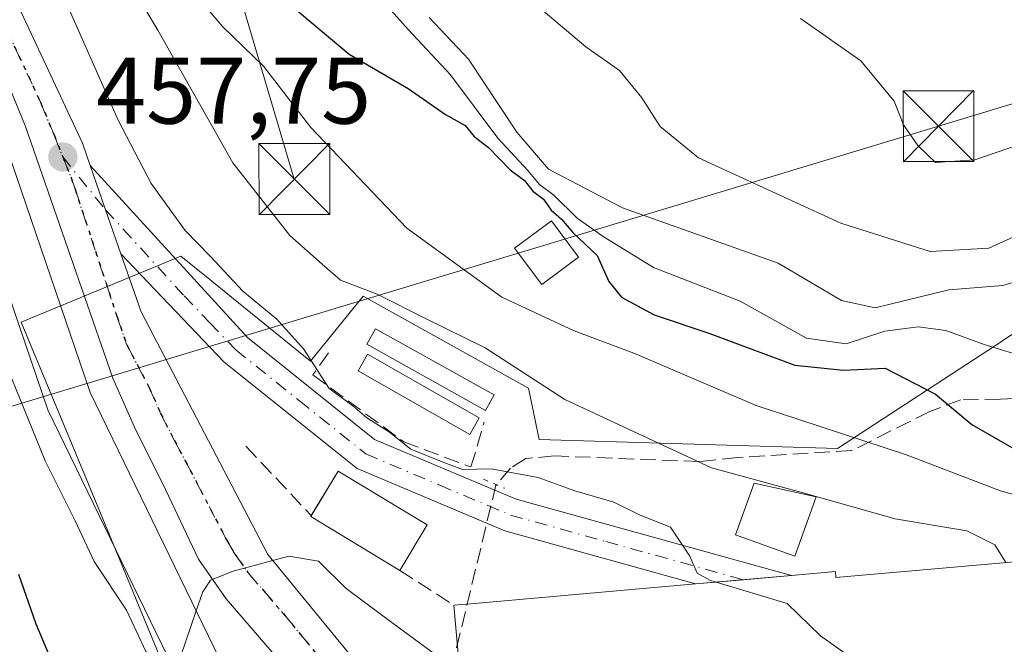
# Model space of a CAD drawing. Units: metres. Extents: x 589770 to 591384, y 4654985 to 4657314.
# Drawn here: x 590372 to 590477, y 4656678 to 4656745 of the extents above; entities that cross this region are included whole.
import ezdxf

# ---------------------------------------------------------------- set-up
doc = ezdxf.new("R2010")
doc.units = ezdxf.units.M
doc.header["$MEASUREMENT"] = 0
for name, pattern in [('DGN Style 3', [2.307223458686699, 1.648016756204785, -0.6592067024819142]), ('DGN Style 4', [2.6384748266838614, 1.318413404963828, -0.6592067024819142, 0.001648016756204785, -0.6592067024819142]), ('DGN Style 5', [1.1536117293433497, 0.4944050268614355, -0.6592067024819142])]:
    doc.linetypes.add(name, pattern=pattern)
for name, color, linetype, lineweight in [('Carretera de calzada única Cxs', 7, 'Continuous', 13), ('Carretera de calzada única eje', 7, 'DGN Style 4', 0), ('Cima', 7, 'Continuous', 0), ('Corriente artificial lineal', 4, 'DGN Style 3', 13), ('Curva de nivel maestra', 30, 'Continuous', 30), ('Curva de nivel normal', 30, 'Continuous', 0), ('Depósito de hidrocarburos Cxs', 9, 'Continuous', 0), ('Edificación Cxs', 1, 'Continuous', 13), ('Edificación ligera Cxs', 1, 'Continuous', 0), ('Instalación de energía eléctrica Cxs', 135, 'Continuous', 0), ('Núcleo urbano CxS', 7, 'Continuous', 0), ('Obra de contención lineal', 1, 'DGN Style 3', 13), ('Puente lineal', 2, 'DGN Style 5', 0), ('Punto de cota en terreno', 7, 'Continuous', 0), ('Ruta', 7, 'DGN Style 5', 30), ('Rótulo de punto de cota en terreno', 7, 'Continuous', 0), ('Suelo desnudo CxS', 253, 'Continuous', 0), ('Tendido', 6, 'Continuous', 0), ('Torre de tendido puntual', 7, 'Continuous', 0)]:
    doc.layers.add(name, color=color, linetype=linetype, lineweight=lineweight)
doc.styles.add('Style-Arial', font='txt')

# ---------------------------------------------------------------- blocks, each defined once
blk = doc.blocks.new('*U8')
at = {"layer": 'Suelo desnudo CxS', "color": 253, "linetype": 'Continuous', "lineweight": 0}
blk.add_polyline3d([(590483.7971000001, 4656715.335300001, 485.3163000000059), (590476.4889000002, 4656710.5659, 482.7225999999937), (590476.4035, 4656710.510299999, 482.6759000000021), (590458.8397000004, 4656699.0419, 470.9312000000064), (590427.2263000002, 4656700.000499999, 464.1906000000017), (590426.0751, 4656705.4441, 466.6098000000056), (590426.0027000001, 4656705.4845, 466.6008000000002), (590408.5438999999, 4656715.196699999, 466.0835999999982), (590402.9568999996, 4656708.303300001, 461.482600000003), (590394.5910999998, 4656715.0875, 460.0690000000032), (590392.2817000002, 4656716.960100001, 459.7565000000032), (590389.2024999997, 4656719.456900001, 459.2887999999948), (590372.3019000003, 4656712.456499999, 456.8282000000036), (590378.9917000001, 4656696.3093, 455.9796999999963), (590390.8245000001, 4656667.7489, 454.6621000000014), (590393.0565, 4656643.479699999, 450.6931999999942), (590395.6907000003, 4656639.625700001, 451.6284000000014), (590384.5494999997, 4656635.554300001, 450.6466999999975), (590384.4007000001, 4656635.519099999, 450.6989000000031), (590383.4518999998, 4656637.039899999, 450.3580999999977), (590377.2845000001, 4656646.9257, 450.2284999999974), (590370.8367, 4656659.888900001, 450.468399999998)], dxfattribs=at)
blk = doc.blocks.new('5PATER')
at = {"layer": 'Núcleo urbano CxS', "linetype": 'Continuous', "lineweight": 0}
h = blk.add_hatch(color=51, dxfattribs=at)
edge = h.paths.add_edge_path()
edge.add_ellipse((0, 0), major_axis=(-0.1095731443231308, -0.1110710700762829), ratio=0.9994222409660322, start_angle=0, end_angle=360)
blk = doc.blocks.new('5TTEND')
at = {"layer": 'Cima', "color": 7, "linetype": 'Continuous', "lineweight": 0}
for p, q in [((-0.375, 0.3754), (0.375, -0.3746)), ((0.3720000000000001, 0.3784000000000001), (-0.3720000000000001, -0.3776))]:
    blk.add_line(p, q, dxfattribs=at)
at = {"layer": 'Cima', "color": 7, "linetype": 'Continuous', "lineweight": 0, "flags": 128}
blk.add_lwpolyline([(-0.375, -0.3746), (0.375, -0.3746), (0.375, 0.3754), (-0.375, 0.3754), (-0.3720000000000001, -0.3776)], dxfattribs=at)

msp = doc.modelspace()

# ---------------------------------------------------------------- linework, layer by layer
at = {"layer": 'Carretera de calzada única Cxs', "color": 7, "linetype": 'Continuous', "lineweight": 13, "extrusion": (-0.9369373393635713, -0.3431316980915461, 0.06640075203733865), "elevation": -2150989.500461328, "flags": 128}
msp.add_lwpolyline([(-4169677.80465131, 143601.8664890306), (-4169682.760425248, 143602.938555043), (-4169687.718304548, 143604.0992165827)], dxfattribs=at)
msp.add_lwpolyline([(-4169677.80465131, 143601.8664890306), (-4169682.760425248, 143602.938555043), (-4169687.718304548, 143604.0992165827)], dxfattribs=at)
at = {"layer": 'Carretera de calzada única Cxs', "color": 7, "linetype": 'Continuous', "lineweight": 13, "extrusion": (-0.08735159655272615, 0.9961774854664983, 0.0003406307890145126), "elevation": 4587308.415464098, "flags": 128}
msp.add_lwpolyline([(-994965.9207915969, -1093.29024843932), (-994960.8087549685, -1093.421648446942), (-994955.731846608, -1093.35114844285)], dxfattribs=at)
at = {"layer": 'Carretera de calzada única Cxs', "color": 7, "linetype": 'Continuous', "lineweight": 13}
for points in [[(590332.2801000001, 4656816.0701, 463.0705000000017), (590340.2100999998, 4656798.640100001, 463.9355999999971), (590351.8101000004, 4656778.370100001, 462.3629999999976), (590371.2701000003, 4656747.530099999, 460.156799999997), (590378.7801000001, 4656731.420100001, 460.2654999999941), (590379.6001000004, 4656729.040100001, 459.8494999999967)], [(590371.2701000003, 4656747.530099999, 460.156799999997), (590378.7801000001, 4656731.420100001, 460.2654999999941), (590379.6001000004, 4656729.040100001, 459.8494999999967), (590381.2326999997, 4656724.358100001, 458.6913999999961), (590382.8701, 4656719.6801, 457.6217000000034), (590385.0100999996, 4656713.540100001, 457.5988999999972), (590398.4501, 4656687.840100001, 459.9496999999974), (590407.9501, 4656676.2301, 455.1373000000021)], [(590401.1017000005, 4656674.938100001, 455.045499999993), (590394.0373000001, 4656683.113700001, 455.7442000000011), (590391.1004999997, 4656687.320699999, 455.9480999999942), (590387.3101000004, 4656695.3201, 457.5561000000016), (590384.4401000004, 4656701.0101, 458.7608999999939), (590382.0000999998, 4656706.520099999, 457.0580999999948), (590372.7600999996, 4656733.1801, 458.7428000000073), (590369.9001000002, 4656740.110099999, 459.3997999999993)], [(590412.5401, 4656648.270099999, 454.9416000000056), (590413.5500999996, 4656649.190099999, 455.3405000000057), (590414.0100999996, 4656649.9801, 455.6355999999942), (590414.2600999996, 4656650.850099999, 455.9804000000004), (590414.3000999996, 4656651.7601, 456.4308000000019), (590412.9001000002, 4656657.7601, 456.3453000000009), (590411.4101, 4656661.1501, 456.1068999999989), (590408.9301000005, 4656665.7301, 456.0743999999977), (590406.2200999996, 4656669.940099999, 455.5534999999945), (590401.1017000005, 4656674.938100001, 455.045499999993), (590394.0373000001, 4656683.113700001, 455.7442000000011), (590391.1004999997, 4656687.320699999, 455.9480999999942), (590387.3101000004, 4656695.3201, 457.5561000000016), (590384.4401000004, 4656701.0101, 458.7608999999939), (590382.0000999998, 4656706.520099999, 457.0580999999948), (590372.7600999996, 4656733.1801, 458.7428000000073), (590369.9001000002, 4656740.110099999, 459.3997999999993)], [(590379.6001000004, 4656729.040100001, 459.8494999999967), (590396.2801000001, 4656710.8101, 464.311600000001), (590409.7701000003, 4656700.030099999, 461.3622000000032), (590424.7600999996, 4656693.690099999, 460.9348999999929), (590453.9600999998, 4656685.600099999, 469.2883000000002)], [(590382.8701, 4656719.6801, 457.6217000000034), (590385.0100999996, 4656713.540100001, 457.5988999999972), (590398.4501, 4656687.840100001, 459.9496999999974), (590407.9501, 4656676.2301, 455.1373000000021), (590421.0301000001, 4656659.0801, 456.1116999999941), (590424.8101000004, 4656655.6801, 456.2740999999951), (590436.3300999999, 4656650.800100001, 455.3852000000043)], [(590443.8101000004, 4656684.710100001, 469.2274000000034), (590423.5800999999, 4656690.3201, 459.8178000000044), (590407.9301000005, 4656696.940099999, 460.6260000000038), (590393.8300999999, 4656708.200099999, 465.3117000000057), (590382.8701, 4656719.6801, 457.6217000000034)]]:
    msp.add_polyline3d(points, dxfattribs=at)
msp.add_polyline3d([(590382.8701, 4656719.6801, 457.6217000000034), (590381.2326999997, 4656724.358100001, 458.6913999999961), (590379.6001000004, 4656729.040100001, 459.8494999999967), (590396.2801000001, 4656710.8101, 464.311600000001), (590409.7701000003, 4656700.030099999, 461.3622000000032), (590424.7600999996, 4656693.690099999, 460.9348999999929), (590453.9600999998, 4656685.600099999, 469.2883000000002), (590448.8676000005, 4656685.1536, 469.1569000000018), (590443.8101000004, 4656684.710100001, 469.2274000000034), (590423.5800999999, 4656690.3201, 459.8178000000044), (590407.9301000005, 4656696.940099999, 460.6260000000038), (590393.8300999999, 4656708.200099999, 465.3117000000057)], close=True, dxfattribs=at)
at = {"layer": 'Carretera de calzada única eje', "color": 7, "linetype": 'DGN Style 4', "lineweight": 0}
for points in [[(590328.3201000001, 4656822.770099999, 463.2810000000027), (590331.7100999998, 4656812.390100001, 461.8184000000037), (590335.6700999998, 4656803.670100001, 463.2014999999956), (590337.4401000004, 4656799.350099999, 463.0939999999973), (590337.9301000005, 4656798.210100001, 463.3506000000052), (590339.0201000003, 4656795.960100001, 463.2599999999948), (590342.4101, 4656790.520099999, 461.7880000000005), (590348.2100999998, 4656780.390100001, 461.8650000000052), (590351.5701000001, 4656774.970100001, 461.1104999999953), (590354.3300999999, 4656770.5101, 461.5246999999945), (590364.0601000004, 4656755.090100001, 461.5188999999955), (590368.0401, 4656748.600099999, 459.8775000000023), (590369.5701000001, 4656745.960100001, 459.6444000000047), (590370.5800999999, 4656743.8201, 459.5022999999928), (590374.3400999998, 4656735.7601, 459.4667999999947), (590375.7701000003, 4656732.300100001, 459.4830999999977), (590376.7001, 4656729.960100001, 459.0359000000026)], [(590376.7001, 4656729.960100001, 459.0359000000026), (590377.5800999999, 4656727.770099999, 458.3656000000047), (590378.0100999996, 4656726.550100001, 458.3344999999972), (590382.4301000005, 4656713.100099999, 457.0414000000019), (590383.5000999998, 4656710.030099999, 457.548299999995), (590385.8501000004, 4656705.540100001, 460.3534000000073), (590387.0701000001, 4656702.780099999, 461.9228000000003), (590388.5100999996, 4656699.940099999, 461.3684000000067), (590389.6901000004, 4656697.7501, 460.477899999998), (590394.0601000004, 4656689.390100001, 456.8304000000062), (590394.8901000004, 4656687.9801, 457.095100000006), (590396.3201000001, 4656685.920100001, 457.1144000000059), (590400.2801000001, 4656681.340100001, 456.1704000000027), (590405.0301000001, 4656675.530099999, 455.0749000000069), (590407.0800999999, 4656673.0801, 455.008600000001), (590408.4401000004, 4656670.9801, 455.0650000000023), (590414.9801000003, 4656662.4001, 454.9521999999997), (590422.9801000003, 4656647.100099999, 453.9324999999953)], [(590376.7001, 4656729.960100001, 459.0359000000026), (590381.2326999997, 4656724.358100001, 458.6913999999961), (590389.5701000001, 4656715.2401, 459.0739000000031), (590392.3101000004, 4656712.370100001, 460.3913999999932), (590395.0601000004, 4656709.5001, 464.4474000000046), (590401.8000999996, 4656704.110099999, 463.4614000000002), (590408.8501000004, 4656698.4801, 460.4992000000057), (590416.6700999998, 4656695.170100001, 461.0527000000002), (590424.1700999998, 4656692.0001, 459.8104000000022), (590434.2801000001, 4656689.200099999, 461.3965000000026), (590448.8674999997, 4656685.1536, 469.1569000000018)]]:
    msp.add_polyline3d(points, dxfattribs=at)
at = {"layer": 'Corriente artificial lineal', "color": 4, "linetype": 'DGN Style 3', "lineweight": 13, "extrusion": (-0.2002630931474686, -0.07709080074304281, 0.9767045110798889), "elevation": -476778.0704987329, "flags": 128}
msp.add_lwpolyline([(-4133713.254098814, 2172212.46147095), (-4133713.246489987, 2172212.455148946), (-4133660.094440958, 2172174.873745862), (-4133656.293423077, 2172160.712700102)], dxfattribs=at)
at = {"layer": 'Corriente artificial lineal', "color": 4, "linetype": 'DGN Style 3', "lineweight": 13}
msp.add_polyline3d([(590482.2134999996, 4656704.6088, 480.5111999999936), (590476.1267999997, 4656704.274, 478.8135000000038), (590471.9331, 4656704.221100001, 477.5087000000058), (590468.6391000003, 4656702.990800001, 475.3654999999999), (590460.3501000004, 4656698.8301, 470.9496000000072), (590448.2600999996, 4656698.090100001, 468.3236000000034), (590444.2001, 4656697.670100001, 466.7924000000058), (590428.7901, 4656698.280099999, 463.4239999999991), (590425.7901, 4656697.9901, 462.790399999998), (590424.1901000004, 4656696.9901, 462.0622000000003), (590422.6401000004, 4656695.2301, 460.8956000000035)], dxfattribs=at)
at = {"layer": 'Curva de nivel maestra', "color": 30, "linetype": 'Continuous', "lineweight": 30, "flags": 128}
for points, elevation in [([(590398.7199999997, 4656747.880100001), (590407.0599999996, 4656740.870100001), (590413.3099999996, 4656737.210100001), (590417.2699999996, 4656734.450099999), (590419.3700000001, 4656733.300100001), (590420.3099999996, 4656732.130100001), (590421.8300000001, 4656730.970100001), (590424.1299999999, 4656728.600099999), (590425.6500000004, 4656727.460100001), (590426.5300000003, 4656726.340100001), (590427.6799999997, 4656725.5001), (590428.5, 4656724.3101), (590429.5700000003, 4656723.380100001), (590430.7999999998, 4656721.950099999), (590433.3700000001, 4656719.5101), (590434.6200000001, 4656716.7601), (590435.9500000002, 4656715.100099999), (590439.4199999999, 4656713.2301), (590445.2199999997, 4656711.300100001), (590454.3300000001, 4656707.880100001), (590459.4800000004, 4656707.370100001), (590463.9199999999, 4656707.5801), (590469.2400000002, 4656704.8201), (590473.0899999999, 4656701.610099999), (590479.8300000001, 4656697.720100001)], 475), ([(590372, 4656685.7501), (590373.8399999999, 4656680.4901), (590375.8600000005, 4656675.700099999), (590378.0199999996, 4656670.790100001), (590379.8700000001, 4656665.780099999), (590381.9000000004, 4656661.210100001), (590384.7400000002, 4656656.960100001), (590387.6200000001, 4656652.6801), (590392.54, 4656643.1801)], 450)]:
    msp.add_lwpolyline(points, dxfattribs=dict(at, elevation=elevation))
at = {"layer": 'Curva de nivel normal', "color": 30, "linetype": 'Continuous', "lineweight": 0, "flags": 128}
for points, elevation in [([(590388.2774, 4656676.066600001), (590387.4600000001, 4656675.2301), (590385.5099999999, 4656677.530099999), (590383.4600000001, 4656681.9301), (590380.0300000003, 4656687.0701), (590378, 4656691.4001), (590374.8300000001, 4656697.7501), (590369.1200000001, 4656711.7501), (590365.6600000003, 4656721.020099999), (590358.6299999999, 4656737.420100001), (590347.9800000004, 4656752.290100001), (590336.1600000003, 4656771.020099999), (590324.75, 4656794.0801), (590318.0800000001, 4656812.710100001), (590315.1900000004, 4656819.7401)], 455), ([(590490.1072000006, 4656693.232999999), (590487.29, 4656692.2401), (590483.0800000001, 4656692.620100001), (590476.1299999999, 4656694.5601), (590466.0700000003, 4656698.4301), (590450.2300000004, 4656703.630100001), (590437.2599999999, 4656709.1601), (590430.9400000004, 4656711.540100001), (590423.25, 4656715.110099999), (590413.1799999997, 4656722.420100001), (590403, 4656733.090100001), (590397.9699999997, 4656739.600099999), (590393.6399999997, 4656743.780099999), (590389.2199999997, 4656749.020099999), (590386.5, 4656755.890100001), (590385.6900000004, 4656762.720100001), (590384.0300000003, 4656766.800100001), (590383.1500000004, 4656769.5801), (590380.4400000004, 4656771.0001), (590374.9800000004, 4656774.780099999), (590366.0199999996, 4656783.8301)], 470), ([(590476.7093000002, 4656686.966800001), (590475.54, 4656688.840100001), (590472.5599999996, 4656690.3201), (590464.9600000001, 4656691.590100001), (590455.4600000001, 4656694.300100001), (590445.5, 4656697.0001), (590429.9400000004, 4656704.2601), (590421.5, 4656709.720100001), (590415.2199999997, 4656712.8201), (590410.0499999998, 4656715.4301), (590406.1600000003, 4656716.9001), (590404.2000000002, 4656718.5801), (590400.7699999996, 4656721.630100001), (590394.7300000004, 4656729.350099999), (590386.7800000003, 4656743.390100001), (590381.8499999996, 4656751.620100001), (590378.8899999997, 4656759.720100001), (590374.8700000001, 4656768.420100001), (590373.4600000001, 4656772.870100001), (590371.6600000003, 4656774.8101)], 465), ([(590376.2999999998, 4656748.020099999), (590382.5700000003, 4656733.860099999), (590386.0700000003, 4656727.140100001), (590389.6900000004, 4656722.1801), (590392.3600000005, 4656719.4101), (590395.7800000003, 4656715.7301), (590399.4000000004, 4656712.770099999), (590402.2400000002, 4656709.610099999), (590404.9500000002, 4656705.420100001), (590407.4400000004, 4656703.5801), (590408.9400000004, 4656702.3201), (590411.3499999996, 4656700.790100001), (590413.6100000005, 4656699.0001), (590417.1200000001, 4656697.590100001), (590419.0700000003, 4656696.840100001), (590422.1399999997, 4656696.920100001), (590427.1200000001, 4656695.9801), (590430.9900000002, 4656694.5701), (590435.1500000004, 4656693.360099999), (590437.9199999999, 4656692.0001), (590441.1600000003, 4656690.710100001), (590443.1900000004, 4656687.6601), (590443.9600000001, 4656685.860099999), (590445.2999999998, 4656685.100099999), (590445.9689999997, 4656684.8994)], 460), ([(590503.9500000002, 4656745.140100001), (590499.5199999996, 4656741.9901), (590495.9000000004, 4656739.5701), (590492.6299999999, 4656734.540100001), (590485.9600000001, 4656726.8101), (590480.29, 4656723.550100001), (590477.6200000001, 4656721.530099999), (590474.9100000003, 4656720.280099999), (590468.6699999999, 4656719.950099999), (590459.1900000004, 4656722.950099999), (590444.1100000005, 4656729.880100001), (590440.0599999996, 4656733.200099999), (590438.1100000005, 4656736.2401), (590435.7199999997, 4656739.110099999), (590432.1799999997, 4656741.640100001), (590425.1200000001, 4656747.600099999)], 490), ([(590479.2599999999, 4656708.590100001), (590474.4000000004, 4656710.0801), (590470.3300000001, 4656711.5601), (590467.4199999999, 4656711.940099999), (590463.8700000001, 4656711.4901), (590459.7699999996, 4656710.140100001), (590455.5800000001, 4656710.770099999), (590448.5199999996, 4656714.6601), (590439.3499999996, 4656718.2601), (590434.0099999999, 4656721.530099999), (590431.2300000004, 4656723.460100001), (590428.7699999996, 4656725.920100001), (590427.2400000002, 4656727.050100001), (590426.0300000003, 4656728.5101), (590422.8200000003, 4656731.960100001), (590417.7999999998, 4656738.670100001), (590413.3300000001, 4656743.460100001), (590410, 4656747.220100001)], 480), ([(590497.29, 4656746.4301), (590493.5300000003, 4656742.840100001), (590490.3499999996, 4656737.860099999), (590487.8200000003, 4656735.100099999), (590485.2699999996, 4656733.720100001), (590473.4000000004, 4656729.640100001), (590469.2300000004, 4656729.360099999), (590467.3600000005, 4656731.1601), (590465.8499999996, 4656733.370100001), (590464.8600000005, 4656735.860099999), (590461.3200000003, 4656740.140100001), (590454.9299999997, 4656744.640100001)], 495), ([(590482.0199999996, 4656718.040100001), (590476.3700000001, 4656716.350099999), (590470.6600000003, 4656715.860099999), (590462.8600000005, 4656713.9801), (590459.2599999999, 4656714.7301), (590452.5499999998, 4656718.720100001), (590436.04, 4656724.5701), (590428.2000000002, 4656728.6801), (590424.8399999999, 4656732.600099999), (590419.7199999997, 4656740.3201), (590415.54, 4656744.7401)], 485), ([(590445.9689999997, 4656684.8994), (590453.5, 4656682.640100001), (590457.0599999996, 4656679.190099999), (590460.2300000004, 4656676.9301), (590467.5499999998, 4656675.110099999), (590474.79, 4656674.040100001), (590477.8899999997, 4656672.450099999), (590479.6200000001, 4656670.550100001), (590483.7100000001, 4656671.5001), (590490.7400000002, 4656674.6501), (590492.7400000002, 4656675.9101), (590495.2199999997, 4656679.0801), (590500.5099999999, 4656687.9301), (590505.8099999996, 4656692.970100001), (590511.0599999996, 4656697.4101), (590512.3600000005, 4656698.0101), (590514.7300000004, 4656697.460100001), (590521.0599999996, 4656693.170100001), (590531.6200000001, 4656686.7601), (590535.6200000001, 4656685.950099999), (590538.3700000001, 4656688.8101), (590544.5599999996, 4656696.370100001), (590552.6299999999, 4656700.6801)], 460), ([(590418.8063000003, 4656675.300100001), (590411.7199999997, 4656680.520099999), (590406.7400000002, 4656684.210100001), (590403.8300000001, 4656687.100099999), (590400.6699999999, 4656687.6601), (590394.7699999996, 4656686.0601), (590392.3700000001, 4656685.110099999), (590391.54, 4656683.880100001), (590390.8399, 4656681.841800001)], 455), ([(590390.8399, 4656681.841800001), (590389.1699999999, 4656676.9801), (590388.2774, 4656676.066600001)], 455)]:
    msp.add_lwpolyline(points, dxfattribs=dict(at, elevation=elevation))
at = {"layer": 'Depósito de hidrocarburos Cxs', "color": 9, "linetype": 'Continuous', "lineweight": 0}
for points in [[(590422.4313000003, 4656704.7444, 465.312699999995), (590421.5144999997, 4656703.1009, 465.0430000000051), (590408.9467000002, 4656710.112400001, 464.9265000000014), (590409.8635999998, 4656711.755899999, 465.2764000000025), (590422.4313000003, 4656704.7444, 465.312699999995)], [(590420.8437999999, 4656702.297, 464.9158000000025), (590419.8488999996, 4656700.551000001, 464.100099999996), (590408.0088000001, 4656707.297900001, 464.2768999999971), (590409.0037000002, 4656709.0439, 464.8442000000068), (590420.8437999999, 4656702.297, 464.9158000000025)]]:
    msp.add_polyline3d(points, dxfattribs=at)
for points in [[(590422.4313000003, 4656704.7444, 465.312699999995), (590421.5144999997, 4656703.1009, 465.312699999995), (590408.9467000002, 4656710.112400001, 465.312699999995), (590409.8635999998, 4656711.755899999, 465.312699999995)], [(590420.8437999999, 4656702.297, 464.9158000000025), (590419.8488999996, 4656700.551000001, 464.9158000000025), (590408.0088000001, 4656707.297900001, 464.9158000000025), (590409.0037000002, 4656709.0439, 464.9158000000025)]]:
    msp.add_3dface(points, dxfattribs=at)
at = {"layer": 'Edificación Cxs', "color": 1, "linetype": 'Continuous', "lineweight": 13, "extrusion": (0.3409661932252779, 0.4910851303336023, 0.8016092875227252), "elevation": 2488513.074514675, "flags": 128}
msp.add_lwpolyline([(2170845.747867538, -3335878.782272969), (2170846.096403852, -3335885.627989897), (2170835.080627212, -3335886.527883782)], dxfattribs=at)
at = {"layer": 'Edificación Cxs', "color": 1, "linetype": 'Continuous', "lineweight": 13, "extrusion": (0.2938701158498471, -0.2849288504960426, 0.9123902154042433), "elevation": -1152899.03911957, "flags": 128}
msp.add_lwpolyline([(3754228.431279578, 2570973.660059636), (3754225.952594088, 2570985.452501361), (3754226.059192974, 2570985.479375102)], dxfattribs=at)
at = {"layer": 'Edificación Cxs', "color": 1, "linetype": 'Continuous', "lineweight": 13, "extrusion": (-0.01900740135687149, -0.03148304966911275, 0.9993235393390826), "elevation": -157368.1927100018, "flags": 128}
msp.add_lwpolyline([(-1901342.95463933, 4288763.390185489), (-1901342.95463933, 4288757.756054514)], dxfattribs=at)
at = {"layer": 'Edificación Cxs', "color": 1, "linetype": 'Continuous', "lineweight": 13, "elevation": 472.8959000000031, "flags": 128}
msp.add_lwpolyline([(590495.4117999999, 4656675.255000001), (590495.551, 4656674.009), (590461.4960000003, 4656670.595000001), (590455.1689999999, 4656669.961200001), (590422.8498000001, 4656665.620100001), (590422.1935000002, 4656665.562000001), (590422.1646999996, 4656665.5595), (590419.6801000005, 4656665.340100001), (590418.1801000005, 4656682.440099999), (590420.3564999999, 4656682.632900001), (590443.8101000004, 4656684.710100001), (590453.9600999998, 4656685.600099999), (590458.6401000004, 4656686.0101), (590458.6901000004, 4656685.4001), (590459.8847000003, 4656685.503900001), (590490.5500999996, 4656688.170100001), (590490.5003000004, 4656688.738700001), (590490.4972999999, 4656688.7718), (590494.7850000003, 4656680.902000001)], close=True, dxfattribs=at)
at = {"layer": 'Edificación Cxs', "color": 1, "linetype": 'Continuous', "lineweight": 13}
for points in [[(590431.3954999996, 4656719.339000001, 478.0984000000026), (590427.4929000001, 4656716.4286, 473.3867999999929), (590424.6141999997, 4656720.288699999, 473.8298000000068), (590428.5168000003, 4656723.199100001, 478.6649999999936), (590431.3954999996, 4656719.339000001, 478.0984000000026)], [(590456.5900999998, 4656693.9301, 468.3723000000027), (590454.3201000001, 4656687.640100001, 466.5586000000039), (590448.0500999996, 4656689.9101, 466.8004999999976), (590450.0301000001, 4656695.380100001, 469.4219000000012), (590456.5900999998, 4656693.9301, 468.3723000000027)], [(590422.1935000002, 4656665.562000001, 465.0271000000066), (590422.1646999996, 4656665.5595, 464.9820000000037), (590419.6801000005, 4656665.340100001, 461.1486000000005), (590418.1801000005, 4656682.440099999, 464.9747999999963), (590420.3564999999, 4656682.632900001, 466.9875999999931), (590443.8101000004, 4656684.710100001, 469.2274000000034), (590453.9600999998, 4656685.600099999, 469.2883000000002), (590458.6401000004, 4656686.0101, 468.9066000000021), (590458.6901000004, 4656685.4001, 469.8029999999999), (590459.8847000003, 4656685.503900001, 469.6996999999974), (590490.5500999996, 4656688.170100001, 472.6628000000055)]]:
    msp.add_polyline3d(points, dxfattribs=at)
for points in [[(590431.3954999996, 4656719.339000001, 478.6649999999936), (590427.4929000001, 4656716.4286, 478.6649999999936), (590424.6141999997, 4656720.288699999, 478.6649999999936), (590428.5168000003, 4656723.199100001, 478.6649999999936)], [(590415.3501000004, 4656690.960100001, 465.8332999999984), (590412.4401000004, 4656686.140100001, 465.8332999999984), (590402.9901000002, 4656691.850099999, 465.8332999999984), (590405.8901000004, 4656696.6501, 465.8332999999984)], [(590456.5900999998, 4656693.9301, 469.4219000000012), (590454.3201000001, 4656687.640100001, 469.4219000000012), (590448.0500999996, 4656689.9101, 469.4219000000012), (590450.0301000001, 4656695.380100001, 469.4219000000012)]]:
    msp.add_3dface(points, dxfattribs=at)
at = {"layer": 'Edificación ligera Cxs', "color": 1, "linetype": 'Continuous', "lineweight": 0, "elevation": 463.6091000000015, "flags": 128}
msp.add_lwpolyline([(590392.7100999998, 4656671.790100001), (590390.8000999996, 4656670.870100001), (590375.1300999997, 4656703.1501), (590362.6001000004, 4656739.840100001), (590359.6401000004, 4656746.0001), (590343.2100999998, 4656770.590100001), (590330.8400999998, 4656794.280099999), (590335.1201, 4656796.5101), (590347.3800999997, 4656773.050100001), (590363.8501000004, 4656748.390100001), (590367.0701000001, 4656741.670100001), (590379.6201, 4656704.9901), (590395.1401000004, 4656672.970100001)], close=True, dxfattribs=at)
at = {"layer": 'Edificación ligera Cxs', "color": 1, "linetype": 'Continuous', "lineweight": 0}
msp.add_polyline3d([(590392.7100999998, 4656671.790100001, 456.1855000000069), (590390.8000999996, 4656670.870100001, 455.7476000000024), (590375.1300999997, 4656703.1501, 457.4199999999983), (590362.6001000004, 4656739.840100001, 459.7578999999969), (590359.6401000004, 4656746.0001, 459.8868999999977), (590343.2100999998, 4656770.590100001, 461.0400999999983), (590330.8400999998, 4656794.280099999, 461.6042000000016), (590335.1201, 4656796.5101, 463.6091000000015), (590347.3800999997, 4656773.050100001, 461.4615000000049), (590363.8501000004, 4656748.390100001, 460.3965999999928), (590367.0701000001, 4656741.670100001, 459.7652999999991), (590379.6201, 4656704.9901, 457.7967999999965), (590395.1401000004, 4656672.970100001, 455.6527999999962), (590392.7100999998, 4656671.790100001, 456.1855000000069)], dxfattribs=at)
at = {"layer": 'Instalación de energía eléctrica Cxs', "color": 135, "linetype": 'Continuous', "lineweight": 0, "extrusion": (0.3409661932252779, 0.4910851303336023, 0.8016092875227252), "elevation": 2488513.074514675, "flags": 128}
msp.add_lwpolyline([(2170845.747867538, -3335878.782272969), (2170846.096403852, -3335885.627989897), (2170835.080627212, -3335886.527883782)], dxfattribs=at)
at = {"layer": 'Instalación de energía eléctrica Cxs', "color": 135, "linetype": 'Continuous', "lineweight": 0, "extrusion": (0.2938701158498471, -0.2849288504960426, 0.9123902154042433), "elevation": -1152899.03911957, "flags": 128}
msp.add_lwpolyline([(3754228.431279578, 2570973.660059636), (3754225.952594088, 2570985.452501361), (3754226.059192974, 2570985.479375102)], dxfattribs=at)
at = {"layer": 'Instalación de energía eléctrica Cxs', "color": 135, "linetype": 'Continuous', "lineweight": 0, "extrusion": (-0.01900740135687149, -0.03148304966911275, 0.9993235393390826), "elevation": -157368.1927100018, "flags": 128}
msp.add_lwpolyline([(-1901342.95463933, 4288763.390185489), (-1901342.95463933, 4288757.756054514)], dxfattribs=at)
at = {"layer": 'Instalación de energía eléctrica Cxs', "color": 135, "linetype": 'Continuous', "lineweight": 0}
msp.add_3dface([(590415.3499999996, 4656690.960000001, 461.2136000000028), (590412.4400000004, 4656686.140000001, 461.0062999999937), (590402.9900000002, 4656691.850000001, 465.8332999999984), (590405.8899999997, 4656696.65, 461.7516999999935)], dxfattribs=at)
at = {"layer": 'Núcleo urbano CxS', "color": 7, "linetype": 'Continuous', "lineweight": 0}
for points in [[(590588.9759000001, 4656715.4035, 477.193299999999), (590544.7380999997, 4656709.899700001, 472.0899999999965), (590531.8233000003, 4656716.0887, 481.3653999999952), (590531.7729000002, 4656716.1303, 481.3923999999971), (590525.4332999997, 4656721.3563, 484.0234999999957), (590510.2494999999, 4656719.160900001, 477.8975999999967), (590483.7971000001, 4656715.335300001, 485.3163000000059), (590476.4889000002, 4656710.5659, 482.7225999999937), (590476.4035, 4656710.510299999, 482.6759000000021), (590458.8397000004, 4656699.0419, 470.9312000000064), (590427.2263000002, 4656700.000499999, 464.1906000000017), (590426.0751, 4656705.4441, 466.6098000000056), (590426.0027000001, 4656705.4845, 466.6008000000002), (590408.5438999999, 4656715.196699999, 466.0835999999982), (590402.9568999996, 4656708.303300001, 461.482600000003), (590394.5910999998, 4656715.0875, 460.0690000000032), (590392.2817000002, 4656716.960100001, 459.7565000000032), (590389.2024999997, 4656719.456900001, 459.2887999999948), (590372.3019000003, 4656712.456499999, 456.8282000000036), (590378.9917000001, 4656696.3093, 455.9796999999963), (590390.8245000001, 4656667.7489, 454.6621000000014), (590393.0565, 4656643.479699999, 450.6931999999942), (590395.6907000003, 4656639.625700001, 451.6284000000014)], [(590476.9769000001, 4656649.3281, 454.4060000000027), (590455.7795000002, 4656648.329299999, 454.1190999999963), (590434.6688999999, 4656646.915899999, 453.8797999999952), (590426.8531, 4656646.7481, 453.9386999999988), (590403.3299000004, 4656642.4147, 454.2896000000038), (590401.3186999997, 4656641.681700001, 453.9885000000068), (590395.6907000003, 4656639.625700001, 451.6284000000014), (590393.0565, 4656643.479699999, 450.6931999999942), (590390.8245000001, 4656667.7489, 454.6621000000014), (590378.9917000001, 4656696.3093, 455.9796999999963), (590372.3019000003, 4656712.456499999, 456.8282000000036), (590389.2024999997, 4656719.456900001, 459.2887999999948), (590392.2817000002, 4656716.960100001, 459.7565000000032), (590394.5910999998, 4656715.0875, 460.0690000000032), (590402.9568999996, 4656708.303300001, 461.482600000003), (590408.5438999999, 4656715.196699999, 466.0835999999982), (590426.0027000001, 4656705.4845, 466.6008000000002), (590426.0751, 4656705.4441, 466.6098000000056), (590427.2263000002, 4656700.000499999, 464.1906000000017), (590458.8397000004, 4656699.0419, 470.9312000000064), (590476.4035, 4656710.510299999, 482.6759000000021), (590476.4889000002, 4656710.5659, 482.7225999999937), (590483.7971000001, 4656715.335300001, 485.3163000000059)]]:
    msp.add_polyline3d(points, dxfattribs=at)
at = {"layer": 'Obra de contención lineal', "color": 1, "linetype": 'DGN Style 3', "lineweight": 13, "extrusion": (-0.02739443871455749, 0.02909423794938927, 0.999201215994886), "elevation": 119774.6139815629, "flags": 128}
msp.add_lwpolyline([(-3622096.388726876, -2983200.958606603), (-3622096.388726876, -2983190.841395599)], dxfattribs=at)
at = {"layer": 'Obra de contención lineal', "color": 1, "linetype": 'DGN Style 3', "lineweight": 13, "extrusion": (-0.4222954161397345, 0.2722113310643675, 0.8646199007353079), "elevation": 1018672.860767314, "flags": 128}
msp.add_lwpolyline([(-4233880.979133755, -1752104.542148303), (-4233880.979133755, -1752096.643680187)], dxfattribs=at)
at = {"layer": 'Obra de contención lineal', "color": 1, "linetype": 'DGN Style 3', "lineweight": 13}
msp.add_polyline3d([(590404.8800999997, 4656709.190099999, 464.3632999999973), (590403.2301000003, 4656706.850099999, 463.3331999999937), (590412.8501000004, 4656699.780099999, 461.9823999999935), (590419.9801000003, 4656697.100099999, 462.3420000000042), (590421.3901000004, 4656701.850099999, 464.6916999999958)], dxfattribs=at)
at = {"layer": 'Puente lineal', "color": 2, "linetype": 'DGN Style 5', "lineweight": 0, "extrusion": (-0.3851102762398066, -0.9192753823337142, 0.08138087348820763), "elevation": -4508125.547863897, "flags": 128}
msp.add_lwpolyline([(-1254743.510380832, 368559.4809700534), (-1254742.072655644, 368559.2881304189), (-1254741.064414639, 368559.2838161087)], dxfattribs=at)
at = {"layer": 'Ruta', "color": 7, "linetype": 'DGN Style 5', "lineweight": 30}
msp.add_polyline3d([(590370.5800999999, 4656743.8201, 459.5022999999928), (590374.3400999998, 4656735.7601, 459.4667999999947), (590375.7701000003, 4656732.300100001, 459.4830999999977), (590376.7001, 4656729.960100001, 459.0359000000026), (590377.5800999999, 4656727.770099999, 458.3656000000047), (590378.0100999996, 4656726.550100001, 458.3344999999972), (590382.4301000005, 4656713.100099999, 457.0414000000019), (590383.5000999998, 4656710.030099999, 457.548299999995), (590385.8501000004, 4656705.540100001, 460.3534000000073), (590387.0701000001, 4656702.780099999, 461.9228000000003), (590388.5100999996, 4656699.940099999, 461.3684000000067), (590389.6901000004, 4656697.7501, 460.477899999998), (590394.0601000004, 4656689.390100001, 456.8304000000062), (590394.8901000004, 4656687.9801, 457.095100000006), (590396.3201000001, 4656685.920100001, 457.1144000000059), (590400.2801000001, 4656681.340100001, 456.1704000000027), (590405.0301000001, 4656675.530099999, 455.0749000000069)], dxfattribs=at)
at = {"layer": 'Suelo desnudo CxS', "color": 253, "linetype": 'Continuous', "lineweight": 0}
msp.add_polyline3d([(590588.9759000001, 4656715.4035, 477.193299999999), (590544.7380999997, 4656709.899700001, 472.0899999999965), (590531.8233000003, 4656716.0887, 481.3653999999952), (590531.7729000002, 4656716.1303, 481.3923999999971), (590525.4332999997, 4656721.3563, 484.0234999999957), (590510.2494999999, 4656719.160900001, 477.8975999999967), (590483.7971000001, 4656715.335300001, 485.3163000000059), (590476.4889000002, 4656710.5659, 482.7225999999937), (590476.4035, 4656710.510299999, 482.6759000000021), (590458.8397000004, 4656699.0419, 470.9312000000064), (590427.2263000002, 4656700.000499999, 464.1906000000017), (590426.0751, 4656705.4441, 466.6098000000056), (590426.0027000001, 4656705.4845, 466.6008000000002), (590408.5438999999, 4656715.196699999, 466.0835999999982), (590402.9568999996, 4656708.303300001, 461.482600000003), (590394.5910999998, 4656715.0875, 460.0690000000032), (590392.2817000002, 4656716.960100001, 459.7565000000032), (590389.2024999997, 4656719.456900001, 459.2887999999948), (590372.3019000003, 4656712.456499999, 456.8282000000036), (590378.9917000001, 4656696.3093, 455.9796999999963), (590390.8245000001, 4656667.7489, 454.6621000000014), (590393.0565, 4656643.479699999, 450.6931999999942), (590395.6907000003, 4656639.625700001, 451.6284000000014)], dxfattribs=at)
at = {"layer": 'Tendido', "color": 6, "linetype": 'Continuous', "lineweight": 0}
for points in [[(590401.2531000003, 4656727.6198, 469.743100000007), (590387.4625000004, 4656774.2356, 481.7505999999995), (590382.0384999998, 4656825.6972, 488.9416999999958), (590373.9687000001, 4656869.0889, 487.3482999999979), (590407.1739999996, 4656910.496300001, 487.644100000005), (590449.8203999996, 4656963.638, 488.9100999999937)], [(590297.6151000002, 4656681.629899999, 463.3340999999928), (590317.8261000002, 4656687.4045, 462.1634999999952), (590469.5599999996, 4656733.210000001, 497.2203000000009), (590708.5300000003, 4656805.619999999, 527.156799999997), (590892.0344000002, 4656825.240800001, 491.040599999993), (591153.6229999998, 4656851.816299999, 477.3637000000017)]]:
    msp.add_polyline3d(points, dxfattribs=at)

# ---------------------------------------------------------------- block references
at = {"layer": 'Punto de cota en terreno', "color": 7, "linetype": 'Continuous', "lineweight": 0, "xscale": 10, "yscale": 10, "zscale": 10}
msp.add_blockref('5PATER', (590376.7100000001, 4656729.960000001, 457.75), dxfattribs=at)
at = {"layer": 'Suelo desnudo CxS', "color": 253, "linetype": 'Continuous', "lineweight": 0}
msp.add_blockref('*U8', (0, 0), dxfattribs=at)
at = {"layer": 'Torre de tendido puntual', "color": 7, "linetype": 'Continuous', "lineweight": 0, "xscale": 10, "yscale": 10, "zscale": 10}
for p in [(590469.5599999996, 4656733.210000001, 497.2203000000009), (590401.2531000003, 4656727.6198, 469.743100000007)]:
    msp.add_blockref('5TTEND', p, dxfattribs=at)

# ---------------------------------------------------------------- texts
at = {"layer": 'Rótulo de punto de cota en terreno', "color": 7, "linetype": 'Continuous', "lineweight": 0, "style": 'Style-Arial'}
msp.add_text('457,75', height=7.000000000000002, dxfattribs=at).set_placement((590380.2378000002, 4656733.4878))

doc.saveas('drawing.dxf')
